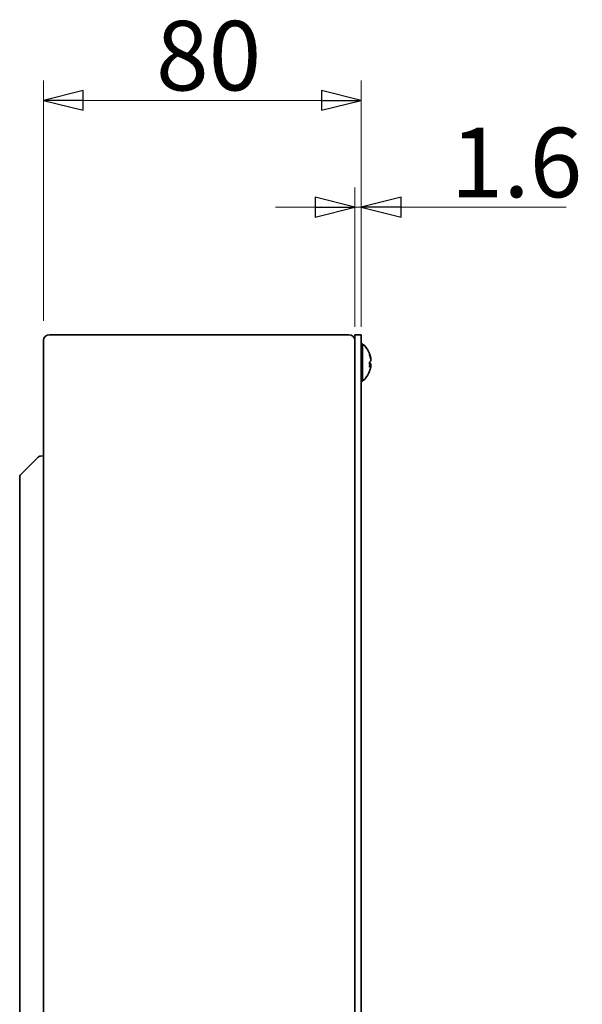
# Model space of a CAD drawing. Units: millimetres. Extents: x 52 to 2068, y 14 to 1440.
# Drawn here: x 1046 to 1188, y 663 to 910 of the extents above; entities that cross this region are included whole.
import ezdxf

# ---------------------------------------------------------------- set-up
doc = ezdxf.new("R2010")
doc.units = ezdxf.units.MM
doc.header["$LTSCALE"] = 5
doc.layers.add('寸法(JIS)', color=7, linetype='Continuous', lineweight=25)
doc.layers.add('表示ｴｯｼﾞ(JIS)', color=7, linetype='Continuous', lineweight=35)
doc.dimstyles.get("Standard").update_dxf_attribs({"dimscale": 5, "dimtxt": 3.5, "dimasz": 2, "dimexe": 1, "dimexo": 1, "dimgap": 0.5, "dimtad": 1, "dimrnd": 1e-08, "dimdsep": 46, "dimtxsty": 'Standard', "dimblk": 'Filled-1', "dimcen": 0.09, "dimdle": 10, "dimclrd": 7, "dimclre": 7, "dimclrt": 7, "dimazin": 2, "dimtfac": 0.514286, "dimtdec": 3, "dimtmove": 0, "dimatfit": 3, "dimldrblk": 'Filled-1', "dimfxl": 1, "dimtolj": 1, "dimlwd": 9, "dimlwe": 9, "dimarcsym": 0})

# ---------------------------------------------------------------- blocks, each defined once
blk = doc.blocks.new('Filled-1')
at = {"color": 0}
for p, q in [((0, 0), (-1, 0.25)), ((-1, 0.25), (-1, -0.25)), ((-1, 0), (0, 0)), ((-1, -0.25), (0, 0))]:
    blk.add_line(p, q, dxfattribs=at)
at = {"color": 0, "flags": 128}
blk.add_lwpolyline([(-1, -0.25), (0, 0), (-1, 0.25), (-1, -0.25)], dxfattribs=at)
at = {"color": 0}
blk.add_solid([(-1, -0.25), (0, 0), (-1, 0.25), (-1, -0.25)], dxfattribs=at)
blk = doc.blocks.new('*D17')
at = {"layer": 'Defpoints', "color": 0, "linetype": 'Continuous', "transparency": 16777216}
for p in [(1131.97, 890.12), (1051.97, 829.62), (1131.97, 828.12)]:
    blk.add_point(p, dxfattribs=at)
at = {"layer": '寸法(JIS)', "color": 7, "linetype": 'Continuous', "lineweight": 9, "transparency": 16777216}
for p, q in [((1051.97, 834.62), (1051.97, 895.12)), ((1131.97, 833.12), (1131.97, 895.12)), ((1061.97, 890.12), (1121.97, 890.12))]:
    blk.add_line(p, q, dxfattribs=at)
at = {"layer": '寸法(JIS)', "color": 7, "linetype": 'Continuous', "lineweight": 9, "transparency": 16777216, "xscale": 10, "yscale": 10, "zscale": 10, "rotation": 180}
blk.add_blockref('Filled-1', (1051.97, 890.12), dxfattribs=at)
at = {"layer": '寸法(JIS)', "color": 7, "linetype": 'Continuous', "lineweight": 9, "transparency": 16777216, "xscale": 10, "yscale": 10, "zscale": 10}
blk.add_blockref('Filled-1', (1131.97, 890.12), dxfattribs=at)
at = {"layer": '寸法(JIS)', "color": 7, "linetype": 'Continuous', "lineweight": 9, "transparency": 16777216, "insert": (1080.29, 910.12), "char_height": 17.5, "attachment_point": 1}
blk.add_mtext('\\A1;80', dxfattribs=at)
blk = doc.blocks.new('*D18')
at = {"layer": 'Defpoints', "color": 0, "linetype": 'Continuous', "transparency": 16777216}
for p in [(1130.37, 863.21), (1130.37, 828.12), (1131.97, 828.12)]:
    blk.add_point(p, dxfattribs=at)
at = {"layer": '寸法(JIS)', "color": 7, "linetype": 'Continuous', "lineweight": 9, "transparency": 16777216}
for p, q in [((1130.37, 833.12), (1130.37, 868.21)), ((1131.97, 833.12), (1131.97, 868.21)), ((1120.37, 863.21), (1110.37, 863.21)), ((1130.37, 863.21), (1131.97, 863.21)), ((1141.97, 863.21), (1183.52, 863.21))]:
    blk.add_line(p, q, dxfattribs=at)
at = {"layer": '寸法(JIS)', "color": 7, "linetype": 'Continuous', "lineweight": 9, "transparency": 16777216, "xscale": 10, "yscale": 10, "zscale": 10}
blk.add_blockref('Filled-1', (1130.37, 863.21), dxfattribs=at)
at = {"layer": '寸法(JIS)', "color": 7, "linetype": 'Continuous', "lineweight": 9, "transparency": 16777216, "xscale": 10, "yscale": 10, "zscale": 10, "rotation": 180}
blk.add_blockref('Filled-1', (1131.97, 863.21), dxfattribs=at)
at = {"layer": '寸法(JIS)', "color": 7, "linetype": 'Continuous', "lineweight": 9, "transparency": 16777216, "insert": (1154.47, 883.21), "char_height": 17.5, "attachment_point": 1}
blk.add_mtext('\\A1;1.6', dxfattribs=at)

msp = doc.modelspace()

# ---------------------------------------------------------------- linework, layer by layer
at = {"layer": '表示ｴｯｼﾞ(JIS)'}
for p, q in [((1128.87, 831.117), (1053.47, 831.117)), ((1130.37, 828.117), (1130.37, 831.117)), ((1131.97, 831.117), (1130.37, 831.117)), ((1131.97, 831.117), (1131.97, 828.117)), ((1051.97, 829.617), (1051.97, 512.617)), ((1130.37, 560.117), (1130.37, 828.117)), ((1132.259, 828.817), (1131.97, 828.817)), ((1131.97, 828.117), (1131.97, 560.117)), ((1132.259, 828.817), (1132.259, 819.417)), ((1134.288, 823.144), (1134.062, 823.144)), ((1132.259, 819.417), (1131.97, 819.417)), ((1050.6, 800.247), (1046.117, 795.763)), ((1050.602, 800.248), (1050.602, 800.248)), ((1051.97, 800.617), (1051.205, 800.536)), ((1045.97, 795.41), (1045.97, 793.445)), ((1045.97, 613.788), (1045.97, 793.445))]:
    msp.add_line(p, q, dxfattribs=at)
for centre, radius, start, end in [((1053.47, 829.617), 1.5, 90, 180), ((1128.87, 829.617), 1.5, 0, 90), ((1128.37, 824.117), 6.1, 21.36945, 50.39807), ((1128.37, 824.117), 6.1, 20.65076, 21.36945), ((1128.37, 824.117), 6.1, 309.60193, 338.63055), ((1128.37, 824.117), 6.1, 338.63055, 339.34924), ((1046.47, 795.41), 0.5, 134.99998, 180)]:
    msp.add_arc(centre, radius, start, end, dxfattribs=at)
for centre, major_axis, ratio, start_param, end_param in [((1128.37, 826.196), (5.709, 0), 0.2536978, 6.1731867, 6.3821282), ((1128.37, 823.958), (6.068, 0), 0.9672835, 0.2611552, 0.3622015), ((1128.37, 824.276), (6.068, 0), 0.9672835, 0.2611552, 0.3559774), ((1128.37, 826.265), (5.709, 0), 0.034649, 6.2814506, 6.3107722), ((1128.37, 824.723), (6.068, 0), 0.2536978, 5.9209838, 6.0220302), ((1128.37, 823.571), (5.709, 0), 0.9672835, 6.1731867, 6.3931839), ((1128.37, 823.511), (6.068, 0), 0.2536978, 5.9209838, 6.0220302), ((1128.37, 824.662), (5.709, 0), 0.9672835, 6.1842424, 6.1969167), ((1128.37, 823.511), (6.068, 0), 0.2536978, 0.2611552, 0.3559774), ((1128.37, 824.191), (5.709, 0), 0.9993995, 6.2555984, 6.28492), ((1128.37, 824.042), (5.709, 0), 0.9993995, 6.2814506, 6.2962433), ((1128.37, 823.958), (6.068, 0), 0.9672835, 5.9209838, 6.0220302), ((1128.37, 822.037), (5.709, 0), 0.2536978, 6.1731867, 6.1969167), ((1128.37, 821.968), (5.709, 0), 0.034649, 6.2701273, 6.28492), ((1050.157, 799.803), (0.445, 0.446), 0.0000148, 0.0496088, 0.1001491), ((1050.466, 799.006), (0.741, 1.53), 0.0441059, 0.0273548, 0.0274271)]:
    msp.add_ellipse(centre, major_axis=major_axis, ratio=ratio, start_param=start_param, end_param=end_param, dxfattribs=at)
for points, knots in [([(1134.232, 825.791), (1134.263, 825.679), (1134.29, 825.564), (1134.327, 825.363), (1134.336, 825.278), (1134.336, 825.159), (1134.327, 825.117), (1134.31, 825.099)], [0.15014158, 0.15014158, 0.15014158, 0.15014158, 0.18606713, 0.18606713, 0.22199268, 0.22199268, 0.25689218, 0.25689218, 0.25689218, 0.25689218]), ([(1134.232, 824.325), (1134.263, 824.355), (1134.29, 824.409), (1134.327, 824.56), (1134.336, 824.657), (1134.336, 824.864), (1134.327, 824.986), (1134.29, 825.234), (1134.263, 825.361), (1134.232, 825.473)], [0.15014158, 0.15014158, 0.15014158, 0.15014158, 0.18606713, 0.18606713, 0.22199268, 0.22199268, 0.25791823, 0.25791823, 0.29384378, 0.29384378, 0.29384378, 0.29384378]), ([(1134.232, 823.908), (1134.263, 823.879), (1134.29, 823.825), (1134.327, 823.674), (1134.336, 823.576), (1134.336, 823.373), (1134.327, 823.255), (1134.31, 823.134)], [0.15014158, 0.15014158, 0.15014158, 0.15014158, 0.18606713, 0.18606713, 0.22199268, 0.22199268, 0.25689218, 0.25689218, 0.25689218, 0.25689218]), ([(1134.232, 822.442), (1134.263, 822.554), (1134.29, 822.669), (1134.327, 822.87), (1134.336, 822.955), (1134.336, 823.076), (1134.327, 823.119), (1134.29, 823.152), (1134.263, 823.142), (1134.232, 823.113)], [0.15014158, 0.15014158, 0.15014158, 0.15014158, 0.18606713, 0.18606713, 0.22199268, 0.22199268, 0.25791823, 0.25791823, 0.29384378, 0.29384378, 0.29384378, 0.29384378]), ([(1134.328, 824.934), (1134.333, 824.968), (1134.336, 825.007), (1134.336, 825.081), (1134.334, 825.117), (1134.331, 825.155)], [0.203338919, 0.203338919, 0.203338919, 0.203338919, 0.22199268, 0.22199268, 0.236095798, 0.236095798, 0.236095798, 0.236095798]), ([(1134.328, 823.094), (1134.333, 823.15), (1134.336, 823.201), (1134.336, 823.281), (1134.334, 823.314), (1134.331, 823.344)], [0.203338919, 0.203338919, 0.203338919, 0.203338919, 0.22199268, 0.22199268, 0.236095798, 0.236095798, 0.236095798, 0.236095798]), ([(1134.335, 825.02), (1134.335, 825.009), (1134.336, 824.998), (1134.336, 824.953), (1134.334, 824.92), (1134.331, 824.89)], [0.217595952, 0.217595952, 0.217595952, 0.217595952, 0.22199268, 0.22199268, 0.236095798, 0.236095798, 0.236095798, 0.236095798]), ([(1134.335, 823.213), (1134.335, 823.204), (1134.336, 823.194), (1134.336, 823.152), (1134.334, 823.116), (1134.331, 823.078)], [0.217595952, 0.217595952, 0.217595952, 0.217595952, 0.22199268, 0.22199268, 0.236095798, 0.236095798, 0.236095798, 0.236095798]), ([(1050.602, 800.248), (1050.602, 800.248), (1050.602, 800.249), (1050.603, 800.249), (1050.603, 800.249), (1050.604, 800.25), (1050.604, 800.25), (1050.604, 800.25), (1050.604, 800.25), (1050.605, 800.251), (1050.605, 800.251), (1050.606, 800.252), (1050.607, 800.253), (1050.613, 800.259), (1050.619, 800.264), (1050.63, 800.275), (1050.636, 800.28), (1050.659, 800.301), (1050.677, 800.316), (1050.75, 800.374), (1050.811, 800.411), (1050.977, 800.492), (1051.091, 800.524), (1051.205, 800.536)], [0, 0, 0, 0, 0.001456408, 0.001456408, 0.002550279, 0.002550279, 0.002696337, 0.002696337, 0.002843316, 0.002843316, 0.002990966, 0.002990966, 0.003287732, 0.003287732, 0.005644981, 0.005644981, 0.007975402, 0.007975402, 0.014970415, 0.014970415, 0.036060161, 0.036060161, 0.070487881, 0.070487881, 0.070487881, 0.070487881])]:
    msp.add_open_spline(points, degree=3, knots=knots, dxfattribs=at)
msp.add_open_spline([(1050.602, 800.248), (1050.602, 800.248), (1050.602, 800.248), (1050.602, 800.248)], degree=3, dxfattribs=at)

# ---------------------------------------------------------------- dimensions: what is measured, and where the dimension line sits
at = {"layer": '寸法(JIS)', "color": 7, "linetype": 'Continuous', "lineweight": 9}
for base, p1, p2, override, picture, middle in [((1131.97, 890.117), (1051.97, 829.617), (1131.97, 828.117), {"dimgap": 0.5, "dimdec": 2, "dimtol": 0, "dimlim": 0, "dimtp": 0, "dimtm": 0, "dimtdec": 3, "dimtofl": 0, "dimatfit": 1}, '*D17', (1091.97, 890.117)), ((1130.37, 863.205), (1131.97, 828.117), (1130.37, 828.117), {"dimgap": 0.5, "dimdec": 2, "dimtol": 0, "dimlim": 0, "dimtp": 0, "dimtm": 0, "dimtdec": 3, "dimtofl": 1, "dimatfit": 1}, '*D18', (1167.745, 863.205))]:
    dim = msp.add_linear_dim(base=base, p1=p1, p2=p2, angle=180, dimstyle='Standard', override=override, dxfattribs=at)
    dim.commit()
    dim.dimension.update_dxf_attribs({"geometry": picture, "text_midpoint": middle, "dimtype": 160})

doc.saveas('drawing.dxf')
